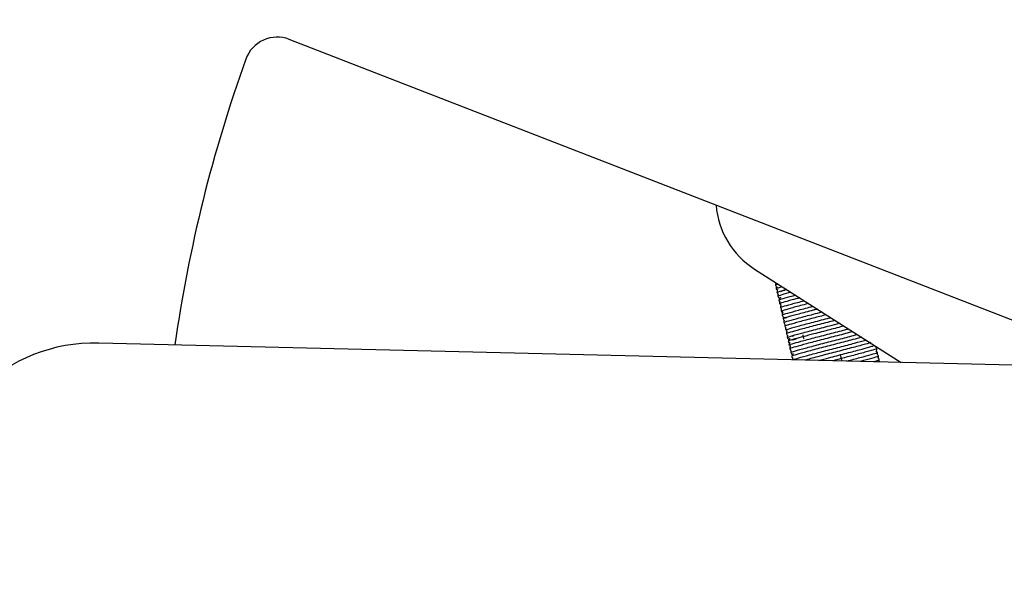
# Model space of a CAD drawing. Units: millimetres. Extents: x 2 to 265, y 2 to 199.
# Drawn here: x 86 to 92, y 43 to 47 of the extents above; entities that cross this region are included whole.
import ezdxf

# ---------------------------------------------------------------- set-up
doc = ezdxf.new("R2010")
doc.units = ezdxf.units.MM
doc.layers.add('DIM', color=7, linetype='Continuous')
doc.styles.add('SLDTEXTSTYLE0', font='TXT', dxfattribs={"width": 0.75})
doc.dimstyles.new('SLDDIMSTYLE0', dxfattribs={"dimtxt": 3.5, "dimasz": 3.302, "dimexe": 0, "dimexo": 0.0625, "dimgap": 0.875, "dimtad": 0, "dimtih": 1, "dimtoh": 1, "dimlfac": 25, "dimrnd": 1e-09, "dimzin": 12, "dimdsep": 46, "dimtxsty": 'SLDTEXTSTYLE0', "dimsah": 1, "dimcen": 0.09, "dimadec": 0, "dimazin": 3, "dimtfac": 1, "dimtofl": 0, "dimtmove": 0, "dimatfit": 3, "dimfxl": 1, "dimfrac": 2, "dimtolj": 1, "dimtzin": 12, "dimarcsym": 0})

# ---------------------------------------------------------------- blocks, each defined once
blk = doc.blocks.new('_D')
at = {"layer": 'DIM'}
for p, q in [((137.196, 112.3545), (30.5454, 112.3545)), ((33.7204, 112.3545), (33.7204, 95.5916)), ((33.7204, 31.4747), (33.7204, 84.4791)), ((75.3208, 31.4747), (30.5454, 31.4747))]:
    blk.add_line(p, q, dxfattribs=at)
for points in [[(33.7204, 112.3545), (33.2124, 109.0525), (34.2284, 109.0525)], [(33.7204, 31.4747), (34.2284, 34.7767), (33.2124, 34.7767)]]:
    blk.add_solid(points, dxfattribs=at)
at = {"layer": 'DIM', "char_height": 3.5, "attachment_point": 1, "style": 'SLDTEXTSTYLE0'}
for s, insert in [('2146.3mm MAX', (16.2958, 94.5471)), ('(84.5 in.)', (24.2923, 88.9908))]:
    blk.add_mtext(s, dxfattribs=dict(at, insert=insert))

msp = doc.modelspace()

# ---------------------------------------------------------------- linework, layer by layer
at = {"color": 7, "linetype": 'Continuous', "lineweight": 25}
for p, q in [((92.32892, 44.8867), (87.47801, 46.77057)), ((90.27303, 45.39149), (91.15444, 44.83079)), ((90.40447, 45.27283), (90.41174, 45.26558)), ((90.42968, 45.22232), (90.41991, 45.20531)), ((90.42505, 45.18282), (90.43222, 45.17525)), ((90.43836, 45.13736), (90.4457, 45.13097)), ((90.46108, 45.02528), (90.4684, 45.01815)), ((90.48066, 44.96676), (90.48168, 44.96581)), ((97.01113, 44.68975), (86.33273, 44.9469)), ((90.48166, 44.93526), (90.48888, 44.92783)), ((90.50649, 44.88351), (90.49712, 44.86774)), ((91.01289, 44.89097), (91.00522, 44.89718))]:
    msp.add_line(p, q, dxfattribs=at)
at = {"color": 8, "linetype": 'Continuous', "lineweight": 25}
msp.add_line((90.79621, 44.85429), (90.74375, 44.84068), dxfattribs=at)
at = {"color": 7, "linetype": 'Continuous', "lineweight": 25}
msp.add_circle((95.30604, 43.73052), 10.2, dxfattribs=at)
for centre, radius, start, end in [((87.40561, 46.58414), 0.2, 68.776079, 160.140393), ((95.30604, 43.73052), 8.6, 160.140393, 171.943094), ((90.54141, 45.81336), 0.5, 184.460082, 237.537772), ((86.30865, 43.94719), 1, 88.620499, 268.620499)]:
    msp.add_arc(centre, radius, start, end, dxfattribs=at)
for points, knots in [([(90.39633, 45.31305), (90.3968, 45.31186), (90.39837, 45.30784), (90.40431, 45.30307), (90.41113, 45.29978), (90.41544, 45.30007), (90.41662, 45.30015)], [0, 0, 0, 0, 0.1517876, 0.5103685, 0.8661273, 1, 1, 1, 1]), ([(90.40445, 45.30789), (90.40391, 45.30745), (90.39843, 45.30302), (90.3989, 45.29898), (90.39932, 45.29533)], [0, 0, 0, 0, 0.0992589, 1, 1, 1, 1]), ([(90.39932, 45.29533), (90.40034, 45.29249), (90.40236, 45.28681), (90.40919, 45.28033), (90.41498, 45.27861), (90.41788, 45.27775)], [0, 0, 0, 0, 0.3339618, 0.6672607, 1, 1, 1, 1]), ([(90.40604, 45.28625), (90.4054, 45.28505), (90.40422, 45.2828), (90.40369, 45.27796), (90.40422, 45.2745), (90.40447, 45.27283)], [0, 0, 0, 0, 0.371215, 0.6958229, 1, 1, 1, 1]), ([(90.41174, 45.26558), (90.41076, 45.26352), (90.40848, 45.2587), (90.4092, 45.25338), (90.40961, 45.25033)], [0, 0, 0, 0, 0.4268524, 1, 1, 1, 1]), ([(90.46763, 45.2677), (90.45767, 45.26476), (90.43632, 45.25845), (90.4315, 45.25591), (90.42892, 45.25455)], [0, 0, 0, 0, 0.4664208, 1, 1, 1, 1]), ([(90.40961, 45.25033), (90.41049, 45.24729), (90.41167, 45.24327), (90.41494, 45.24058), (90.41574, 45.23992)], [0, 0, 0, 0, 0.7547331, 1, 1, 1, 1]), ([(90.41574, 45.23992), (90.4153, 45.23894), (90.41355, 45.23509), (90.41424, 45.23093), (90.41476, 45.22782)], [0, 0, 0, 0, 0.254346, 1, 1, 1, 1]), ([(90.41476, 45.22782), (90.41579, 45.22499), (90.41786, 45.21935), (90.42314, 45.21386), (90.42712, 45.21253), (90.4282, 45.21217)], [0, 0, 0, 0, 0.4221022, 0.8427272, 1, 1, 1, 1]), ([(90.41991, 45.20531), (90.42041, 45.2037), (90.42145, 45.20036), (90.42372, 45.19665), (90.42542, 45.19537), (90.42616, 45.19482)], [0, 0, 0, 0, 0.3437483, 0.7126124, 1, 1, 1, 1]), ([(90.42668, 45.1963), (90.42602, 45.19508), (90.42482, 45.19283), (90.42427, 45.18796), (90.4248, 45.18449), (90.42505, 45.18282)], [0, 0, 0, 0, 0.3765416, 0.6994011, 1, 1, 1, 1]), ([(90.43222, 45.17525), (90.4313, 45.1733), (90.42907, 45.16857), (90.42979, 45.16337), (90.43021, 45.16031)], [0, 0, 0, 0, 0.411136, 1, 1, 1, 1]), ([(90.43021, 45.16031), (90.4311, 45.15729), (90.43231, 45.15319), (90.43561, 45.15045), (90.43648, 45.14972)], [0, 0, 0, 0, 0.73497, 1, 1, 1, 1]), ([(90.43582, 45.13842), (90.43529, 45.14147), (90.43462, 45.14539), (90.43614, 45.14894), (90.43648, 45.14973)], [0, 0, 0, 0, 0.7769241, 1, 1, 1, 1]), ([(90.44362, 45.12862), (90.44291, 45.12776), (90.43954, 45.12371), (90.44008, 45.11901), (90.4405, 45.1153)], [0, 0, 0, 0, 0.2103741, 1, 1, 1, 1]), ([(90.4405, 45.1153), (90.44159, 45.11243), (90.4439, 45.10629), (90.4526, 45.09915), (90.4588, 45.09833), (90.46323, 45.09774)], [0, 0, 0, 0, 0.2002419, 0.4291748, 1, 1, 1, 1]), ([(90.44659, 45.1049), (90.44613, 45.10386), (90.44446, 45.10005), (90.44515, 45.09585), (90.44565, 45.0928)], [0, 0, 0, 0, 0.2725574, 1, 1, 1, 1]), ([(90.44565, 45.0928), (90.44654, 45.08973), (90.44769, 45.08576), (90.45102, 45.08312), (90.45178, 45.08252)], [0, 0, 0, 0, 0.7714808, 1, 1, 1, 1]), ([(90.45178, 45.08252), (90.45132, 45.08148), (90.44959, 45.0776), (90.45029, 45.07338), (90.45079, 45.07029)], [0, 0, 0, 0, 0.2698106, 1, 1, 1, 1]), ([(90.45079, 45.07029), (90.45168, 45.06729), (90.45288, 45.06319), (90.45612, 45.06046), (90.45698, 45.05974)], [0, 0, 0, 0, 0.7338729, 1, 1, 1, 1]), ([(90.45698, 45.05974), (90.45655, 45.05884), (90.45471, 45.05501), (90.45541, 45.05092), (90.45594, 45.04778)], [0, 0, 0, 0, 0.2330556, 1, 1, 1, 1]), ([(90.45594, 45.04778), (90.45682, 45.04481), (90.45802, 45.04074), (90.46118, 45.03804), (90.46203, 45.0373)], [0, 0, 0, 0, 0.7284932, 1, 1, 1, 1]), ([(90.46203, 45.0373), (90.46155, 45.03626), (90.46016, 45.03323), (90.46072, 45.02842), (90.46108, 45.02528)], [0, 0, 0, 0, 0.3455947, 1, 1, 1, 1]), ([(90.4684, 45.01815), (90.46741, 45.01605), (90.4651, 45.01118), (90.46582, 45.00582), (90.46622, 45.00278)], [0, 0, 0, 0, 0.4326411, 1, 1, 1, 1]), ([(90.46622, 45.00278), (90.46711, 44.99973), (90.46828, 44.99572), (90.47157, 44.99305), (90.47235, 44.99241)], [0, 0, 0, 0, 0.75980342, 1, 1, 1, 1]), ([(90.47235, 44.99241), (90.4719, 44.99141), (90.47016, 44.98755), (90.47086, 44.98337), (90.47137, 44.98027)], [0, 0, 0, 0, 0.2593346, 1, 1, 1, 1]), ([(90.47137, 44.98027), (90.47225, 44.97727), (90.47343, 44.97324), (90.47658, 44.97055), (90.47739, 44.96985)], [0, 0, 0, 0, 0.741885, 1, 1, 1, 1]), ([(90.48728, 44.97319), (90.48532, 44.97193), (90.47803, 44.96728), (90.47805, 44.96371), (90.47807, 44.96111)], [0, 0, 0, 0, 0.269741, 1, 1, 1, 1]), ([(90.50137, 44.9883), (90.50057, 44.98853), (90.49938, 44.98887), (90.50799, 44.99154), (90.51078, 44.9924)], [0, 0, 0, 0, 0.67599587, 1, 1, 1, 1]), ([(90.50214, 44.96433), (90.50342, 44.96521), (90.50584, 44.96688), (90.52032, 44.97134), (90.52719, 44.97345)], [0, 0, 0, 0, 0.5257454, 1, 1, 1, 1]), ([(90.47653, 44.95777), (90.47703, 44.95615), (90.47807, 44.95279), (90.48065, 44.94868), (90.48268, 44.9472), (90.48376, 44.94641)], [0, 0, 0, 0, 0.3032255, 0.6295364, 1, 1, 1, 1]), ([(90.48488, 44.95247), (90.48358, 44.95017), (90.48171, 44.94686), (90.48087, 44.94042), (90.4814, 44.93694), (90.48166, 44.93526)], [0, 0, 0, 0, 0.5385251, 0.7771851, 1, 1, 1, 1]), ([(90.48888, 44.92783), (90.48794, 44.92583), (90.48569, 44.92106), (90.48641, 44.91581), (90.48682, 44.91276)], [0, 0, 0, 0, 0.4178559, 1, 1, 1, 1]), ([(90.48682, 44.91276), (90.48771, 44.90973), (90.48889, 44.90569), (90.49214, 44.90299), (90.49296, 44.90231)], [0, 0, 0, 0, 0.7492954, 1, 1, 1, 1]), ([(90.97172, 44.95193), (90.97109, 44.95121), (90.97026, 44.95024), (90.96094, 44.94731), (90.9586, 44.94657)], [0, 0, 0, 0, 0.748908, 1, 1, 1, 1]), ([(91.00162, 44.92383), (91.00221, 44.92482), (91.00286, 44.92592), (91.00281, 44.92713), (91.0028, 44.92725)], [0, 0, 0, 0, 0.8948107, 1, 1, 1, 1]), ([(91.00776, 44.91347), (91.00687, 44.91652), (91.00571, 44.92053), (91.00241, 44.9232), (91.00162, 44.92383)], [0, 0, 0, 0, 0.7619596, 1, 1, 1, 1]), ([(91.00345, 44.89466), (91.00392, 44.89514), (91.00652, 44.89774), (91.00862, 44.90457), (91.00804, 44.9105), (91.00776, 44.91347)], [0, 0, 0, 0, 0.1008643, 0.5500482, 1, 1, 1, 1]), ([(90.49296, 44.90231), (90.49252, 44.90136), (90.49075, 44.89751), (90.49144, 44.89337), (90.49196, 44.89025)], [0, 0, 0, 0, 0.2486712, 1, 1, 1, 1]), ([(90.49196, 44.89025), (90.49284, 44.88727), (90.49402, 44.88325), (90.49712, 44.88058), (90.49792, 44.87989)], [0, 0, 0, 0, 0.742258, 1, 1, 1, 1]), ([(90.49712, 44.86774), (90.49762, 44.86613), (90.49865, 44.8628), (90.50084, 44.85918), (90.50245, 44.85795), (90.50311, 44.85745)], [0, 0, 0, 0, 0.3560053, 0.7366046, 1, 1, 1, 1]), ([(90.50332, 44.85741), (90.50289, 44.85659), (90.50192, 44.85471), (90.50149, 44.85039), (90.50201, 44.84691), (90.50226, 44.84524)], [0, 0, 0, 0, 0.28905768, 0.65788013, 1, 1, 1, 1]), ([(91.01194, 44.87895), (91.01242, 44.87999), (91.01381, 44.88303), (91.01325, 44.88783), (91.01289, 44.89097)], [0, 0, 0, 0, 0.3449575, 1, 1, 1, 1]), ([(91.01804, 44.86847), (91.01716, 44.87144), (91.01595, 44.87551), (91.0128, 44.87821), (91.01194, 44.87895)], [0, 0, 0, 0, 0.7284174, 1, 1, 1, 1]), ([(91.01701, 44.8565), (91.01743, 44.8574), (91.01925, 44.86123), (91.01856, 44.86533), (91.01804, 44.86847)], [0, 0, 0, 0, 0.23527592, 1, 1, 1, 1]), ([(91.02318, 44.84596), (91.0223, 44.84897), (91.02109, 44.85306), (91.01786, 44.85578), (91.01701, 44.8565)], [0, 0, 0, 0, 0.7364499, 1, 1, 1, 1]), ([(91.02229, 44.83397), (91.02272, 44.83494), (91.02439, 44.83873), (91.0237, 44.84288), (91.02318, 44.84596)], [0, 0, 0, 0, 0.2561703, 1, 1, 1, 1])]:
    msp.add_open_spline(points, degree=3, knots=knots, dxfattribs=at)
at = {"color": 8, "linetype": 'Continuous', "lineweight": 25}
for points, knots in [([(90.40242, 45.29607), (90.40069, 45.29644), (90.39889, 45.29683), (90.41134, 45.30046), (90.41177, 45.30059)], [0, 0, 0, 0, 0.9656591, 1, 1, 1, 1]), ([(90.44031, 45.28508), (90.43763, 45.28434), (90.41426, 45.27788), (90.40129, 45.27356), (90.4068, 45.27361), (90.40782, 45.27362)], [0, 0, 0, 0, 0.0953761, 0.833321, 1, 1, 1, 1]), ([(90.40977, 45.25037), (90.40972, 45.25036), (90.40342, 45.24991), (90.42004, 45.25541), (90.45258, 45.26455), (90.46645, 45.26845)], [0, 0, 0, 0, 0.0050958, 0.5756906, 1, 1, 1, 1]), ([(90.49263, 45.25179), (90.47311, 45.2464), (90.4327, 45.23524), (90.41, 45.228), (90.4162, 45.2283), (90.41691, 45.22833)], [0, 0, 0, 0, 0.4529007, 0.937467, 1, 1, 1, 1]), ([(90.42316, 45.20605), (90.4221, 45.20603), (90.41641, 45.20593), (90.44417, 45.21445), (90.48156, 45.22511), (90.51429, 45.23374), (90.51905, 45.23499)], [0, 0, 0, 0, 0.095039, 0.5120757, 0.9291124, 1, 1, 1, 1]), ([(90.54557, 45.21812), (90.52951, 45.21389), (90.48492, 45.20214), (90.44241, 45.18987), (90.41897, 45.18249), (90.42548, 45.18295), (90.4257, 45.18297)], [0, 0, 0, 0, 0.21660344, 0.60150101, 0.98639859, 1, 1, 1, 1]), ([(90.43475, 45.16136), (90.43362, 45.16153), (90.42989, 45.16207), (90.46351, 45.17213), (90.51442, 45.18618), (90.55806, 45.1976), (90.57207, 45.20126)], [0, 0, 0, 0, 0.1500218, 0.4937607, 0.8374996, 1, 1, 1, 1]), ([(90.59858, 45.18439), (90.59324, 45.18301), (90.55617, 45.17337), (90.49977, 45.15832), (90.44818, 45.14377), (90.43957, 45.14004), (90.43582, 45.13842)], [0, 0, 0, 0, 0.057205, 0.3974088, 0.7376125, 1, 1, 1, 1]), ([(90.44494, 45.11629), (90.44365, 45.11636), (90.43879, 45.1166), (90.47036, 45.12616), (90.53375, 45.14363), (90.59476, 45.15956), (90.62515, 45.1675)], [0, 0, 0, 0, 0.1080212, 0.4061177, 0.7042142, 1, 1, 1, 1]), ([(90.65176, 45.15056), (90.64326, 45.14836), (90.60246, 45.13777), (90.53577, 45.12027), (90.4731, 45.10296), (90.44327, 45.09386), (90.44849, 45.09375), (90.4497, 45.09373)], [0, 0, 0, 0, 0.07376897, 0.35414011, 0.63451125, 0.91488238, 1, 1, 1, 1]), ([(90.44549, 45.12458), (90.44327, 45.12633), (90.43867, 45.12997), (90.43679, 45.13554), (90.43582, 45.13842)], [0, 0, 0, 0, 0.4819817, 1, 1, 1, 1]), ([(90.45448, 45.07113), (90.45332, 45.07112), (90.44768, 45.07108), (90.47608, 45.07982), (90.537, 45.09673), (90.61135, 45.11625), (90.66108, 45.12914), (90.67838, 45.13363)], [0, 0, 0, 0, 0.068419, 0.3320401, 0.5956612, 0.8592823, 1, 1, 1, 1]), ([(90.70479, 45.11665), (90.6787, 45.10988), (90.6201, 45.09469), (90.5383, 45.0732), (90.47921, 45.05671), (90.45218, 45.04835), (90.45801, 45.04849), (90.45897, 45.04851)], [0, 0, 0, 0, 0.200749, 0.450703, 0.7006569, 0.9506109, 1, 1, 1, 1]), ([(90.46397, 45.02587), (90.46298, 45.02583), (90.45656, 45.02554), (90.4822, 45.03357), (90.5399, 45.04974), (90.62591, 45.07239), (90.69571, 45.09042), (90.72912, 45.09913), (90.7316, 45.09978)], [0, 0, 0, 0, 0.0430039, 0.277557, 0.5121102, 0.7466633, 0.9812165, 1, 1, 1, 1]), ([(90.75819, 45.08286), (90.74706, 45.07996), (90.70498, 45.06899), (90.6267, 45.04874), (90.54132, 45.02624), (90.48557, 45.01051), (90.46112, 45.00283), (90.46746, 45.00318), (90.46809, 45.00321)], [0, 0, 0, 0, 0.0803964, 0.3041819, 0.5279674, 0.7517529, 0.9755385, 1, 1, 1, 1]), ([(90.47254, 44.98053), (90.47214, 44.98051), (90.46562, 44.98007), (90.48892, 44.98745), (90.54285, 45.00276), (90.62742, 45.02508), (90.7142, 45.04755), (90.76503, 45.06079), (90.78479, 45.06594)], [0, 0, 0, 0, 0.013885, 0.2265952, 0.4393054, 0.6520156, 0.8647258, 1, 1, 1, 1]), ([(90.48208, 44.93536), (90.48194, 44.93535), (90.47565, 44.93491), (90.49729, 44.94183), (90.54762, 44.95626), (90.62936, 44.97787), (90.72303, 45.00222), (90.79831, 45.02163), (90.83112, 45.03036), (90.83789, 45.03216)], [0, 0, 0, 0, 0.00446266, 0.19373002, 0.38299738, 0.57226473, 0.76153209, 0.95079945, 1, 1, 1, 1]), ([(90.81139, 45.04902), (90.78307, 45.04164), (90.72364, 45.02615), (90.63451, 45.0031), (90.58707, 44.9905), (90.56641, 44.98501)], [0, 0, 0, 0, 0.339511, 0.712402, 1, 1, 1, 1]), ([(90.56641, 44.98501), (90.54882, 44.98023), (90.5084, 44.96923), (90.47689, 44.95979), (90.48024, 44.95908), (90.48133, 44.95885)], [0, 0, 0, 0, 0.3422416, 0.785982, 1, 1, 1, 1]), ([(90.86445, 45.01527), (90.86346, 45.015), (90.83918, 45.00841), (90.77032, 44.99064), (90.67365, 44.96555), (90.58261, 44.94175), (90.51788, 44.92397), (90.48559, 44.91423), (90.49009, 44.91389), (90.49133, 44.9138)], [0, 0, 0, 0, 0.00783695, 0.19238024, 0.37692353, 0.56146682, 0.74601011, 0.9305534, 1, 1, 1, 1]), ([(90.49523, 44.89103), (90.49421, 44.89102), (90.48877, 44.89097), (90.51562, 44.89929), (90.57358, 44.91546), (90.6592, 44.93796), (90.75462, 44.96271), (90.83829, 44.98437), (90.87654, 44.99467), (90.8908, 44.9985)], [0, 0, 0, 0, 0.03957894, 0.21125577, 0.3829326, 0.55460943, 0.72628626, 0.89796309, 1, 1, 1, 1]), ([(90.91716, 44.98173), (90.9003, 44.97715), (90.8605, 44.96632), (90.77223, 44.94342), (90.6743, 44.91805), (90.58524, 44.8947), (90.52358, 44.87762), (90.49437, 44.86867), (90.49982, 44.86864), (90.50104, 44.86864)], [0, 0, 0, 0, 0.122056, 0.288127, 0.454198, 0.6202689, 0.7863399, 0.9524109, 1, 1, 1, 1]), ([(90.56641, 44.98501), (90.56584, 44.98804), (90.56507, 44.99212), (90.56583, 44.99563), (90.56602, 44.99654)], [0, 0, 0, 0, 0.7421914, 1, 1, 1, 1]), ([(90.57222, 44.97286), (90.57123, 44.97409), (90.56857, 44.97739), (90.56725, 44.98207), (90.56641, 44.98501)], [0, 0, 0, 0, 0.3720092, 1, 1, 1, 1]), ([(90.50601, 44.84745), (90.51495, 44.85046), (90.53287, 44.8565), (90.60141, 44.87509), (90.68939, 44.89813), (90.78613, 44.92318), (90.87866, 44.94725), (90.92198, 44.95909), (90.94351, 44.96497)], [0, 0, 0, 0, 0.166236, 0.3334089, 0.5005817, 0.6677546, 0.8349274, 1, 1, 1, 1]), ([(90.97135, 44.94924), (90.96238, 44.94653), (90.93991, 44.93974), (90.86798, 44.92065), (90.77336, 44.89603), (90.67647, 44.87089), (90.60653, 44.85267), (90.58279, 44.846), (90.57806, 44.84467)], [0, 0, 0, 0, 0.1351996, 0.3387456, 0.5422916, 0.7458376, 0.9493836, 1, 1, 1, 1]), ([(90.66009, 44.84269), (90.68013, 44.84794), (90.7294, 44.86085), (90.8179, 44.88371), (90.90457, 44.90645), (90.96744, 44.92345), (90.98291, 44.92864), (90.98926, 44.93077)], [0, 0, 0, 0, 0.1565149, 0.3847392, 0.6129635, 0.8411878, 1, 1, 1, 1]), ([(91.00557, 44.913), (91.0039, 44.91176), (91.0003, 44.90908), (90.94918, 44.89454), (90.87665, 44.8752), (90.82062, 44.86063), (90.79621, 44.85429)], [0, 0, 0, 0, 0.2387224, 0.5134263, 0.7881303, 1, 1, 1, 1]), ([(90.79621, 44.85429), (90.7955, 44.8572), (90.79407, 44.86301), (90.79169, 44.87022), (90.78951, 44.87515), (90.78856, 44.87563), (90.78809, 44.87587)], [0, 0, 0, 0, 0.2500502, 0.4999423, 0.7500501, 1, 1, 1, 1]), ([(90.79879, 44.83935), (90.79855, 44.84139), (90.79804, 44.8458), (90.79685, 44.85132), (90.79621, 44.85429)], [0, 0, 0, 0, 0.462812, 1, 1, 1, 1]), ([(90.82772, 44.83866), (90.85554, 44.84591), (90.91428, 44.86123), (90.97861, 44.87882), (91.0139, 44.88943), (91.00945, 44.88995), (91.00786, 44.89014)], [0, 0, 0, 0, 0.2605337, 0.5501548, 0.8397759, 1, 1, 1, 1]), ([(91.01323, 44.86737), (91.01425, 44.86711), (91.01731, 44.86633), (90.9828, 44.85599), (90.93465, 44.84302), (90.91098, 44.83665)], [0, 0, 0, 0, 0.2019971, 0.6077618, 1, 1, 1, 1]), ([(90.99048, 44.83474), (91.00213, 44.83811), (91.02258, 44.84403), (91.01967, 44.84461), (91.01842, 44.84486)], [0, 0, 0, 0, 0.5693098, 1, 1, 1, 1])]:
    msp.add_open_spline(points, degree=3, knots=knots, dxfattribs=at)

# ---------------------------------------------------------------- dimensions: what is measured, and where the dimension line sits
at = {"layer": 'DIM'}
dim = msp.add_linear_dim(base=(33.72044, 112.35452), p1=(76.59076, 31.47472), p2=(138.46604, 112.35452), angle=90, text='2146.3mm MAX\\P(84.5 in.)', dimstyle='SLDDIMSTYLE0', dxfattribs=at)
dim.commit()
dim.dimension.update_dxf_attribs({"geometry": '_D', "text_midpoint": (33.72044, 90.03533), "dimtype": 160})

doc.saveas('drawing.dxf')
